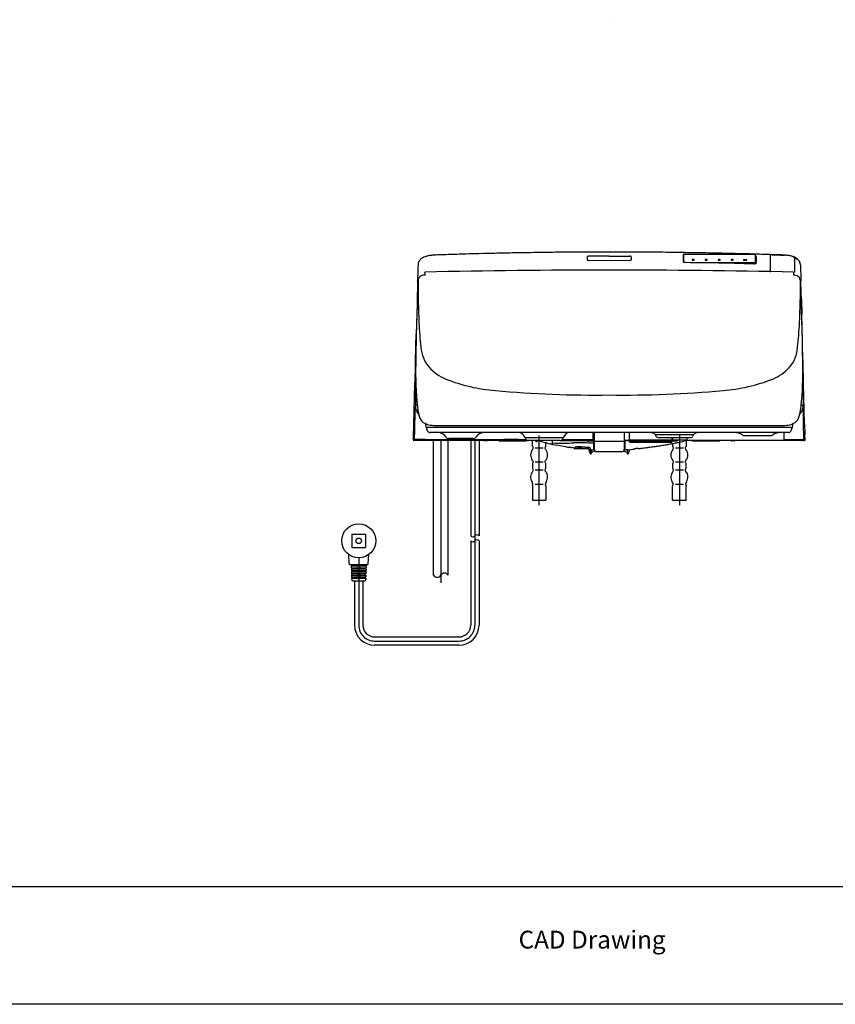
# Model space of a CAD drawing. Units: inches. Extents: x -102 to 17, y 2 to 79.
# Drawn here: x -66 to -34, y 2 to 40 of the extents above; entities that cross this region are included whole.
import ezdxf

# ---------------------------------------------------------------- set-up
doc = ezdxf.new("R2010")
doc.units = ezdxf.units.IN
doc.header["$MEASUREMENT"] = 0
doc.linetypes.add('CENTER_DASH_DASH', pattern=[14, 9, -1, 1, -1, 1, -1])
doc.linetypes.add('DASH_CENTER', pattern=[14, 11, -1, 1, -1])
doc.layers.add('Template', color=7, linetype='Continuous')
doc.styles.get("Standard").update_dxf_attribs({"font": 'arial.ttf'})

msp = doc.modelspace()

# ---------------------------------------------------------------- linework, layer by layer
at = {"color": 7, "linetype": 'CENTER_DASH_DASH'}
msp.add_line((-42.972, 40.431), (-42.973, 40.431), dxfattribs=at)
at = {"color": 7, "linetype": 'Continuous'}
for p, q in [((-43.835, 31.118), (-43.835, 30.996)), ((-42.972, 31.139), (-43.764, 31.138)), ((-43.764, 30.976), (-42.972, 30.978)), ((-42.972, 31.139), (-42.181, 31.138)), ((-42.972, 30.978), (-42.181, 30.976)), ((-42.11, 31.118), (-42.11, 30.996)), ((-40.072, 31.193), (-40.072, 30.928)), ((-40.054, 31.194), (-40.054, 30.913)), ((-39.987, 31.213), (-37.286, 31.213)), ((-39.72, 31.008), (-39.72, 30.981)), ((-39.653, 31.012), (-39.708, 31.012)), ((-39.708, 30.978), (-39.653, 30.978)), ((-39.641, 30.981), (-39.641, 31.008)), ((-39.208, 31.008), (-39.208, 30.981)), ((-39.141, 31.012), (-39.196, 31.012)), ((-39.196, 30.978), (-39.141, 30.978)), ((-39.129, 30.981), (-39.129, 31.008)), ((-38.696, 31.008), (-38.696, 30.981)), ((-38.629, 31.012), (-38.684, 31.012)), ((-38.684, 30.978), (-38.629, 30.978)), ((-38.617, 30.981), (-38.617, 31.008)), ((-38.184, 31.008), (-38.184, 30.981)), ((-38.117, 31.012), (-38.172, 31.012)), ((-38.172, 30.978), (-38.117, 30.978)), ((-38.105, 30.981), (-38.105, 31.008)), ((-37.697, 30.996), (-37.697, 30.994)), ((-37.697, 30.996), (-37.662, 30.996)), ((-37.662, 30.994), (-37.697, 30.994)), ((-37.687, 31.005), (-37.691, 31.003)), ((-37.66, 30.998), (-37.691, 31.003)), ((-37.691, 30.987), (-37.66, 30.992)), ((-37.691, 30.987), (-37.687, 30.985)), ((-37.687, 31.005), (-37.656, 31)), ((-37.656, 30.99), (-37.687, 30.985)), ((-37.668, 31.01), (-37.662, 31.011)), ((-37.651, 31.001), (-37.668, 31.01)), ((-37.668, 30.979), (-37.651, 30.988)), ((-37.662, 30.978), (-37.668, 30.979)), ((-37.662, 31.011), (-37.644, 31.003)), ((-37.644, 30.987), (-37.662, 30.978)), ((-37.637, 31.003), (-37.637, 31.013)), ((-37.637, 31.013), (-37.629, 31.013)), ((-37.637, 30.976), (-37.637, 30.986)), ((-37.637, 30.976), (-37.629, 30.976)), ((-37.629, 31.013), (-37.629, 31.003)), ((-37.629, 30.986), (-37.629, 30.976)), ((-37.604, 31.011), (-37.621, 31.003)), ((-37.604, 30.978), (-37.621, 30.987)), ((-37.615, 31.001), (-37.597, 31.01)), ((-37.615, 30.988), (-37.597, 30.979)), ((-37.609, 31), (-37.578, 31.005)), ((-37.578, 30.985), (-37.609, 30.99)), ((-37.574, 31.003), (-37.605, 30.998)), ((-37.605, 30.992), (-37.574, 30.987)), ((-37.604, 31.011), (-37.597, 31.01)), ((-37.604, 30.978), (-37.597, 30.979)), ((-37.603, 30.996), (-37.568, 30.996)), ((-37.568, 30.994), (-37.603, 30.994)), ((-37.578, 31.005), (-37.574, 31.003)), ((-37.578, 30.985), (-37.574, 30.987)), ((-37.568, 30.996), (-37.568, 30.994)), ((-37.219, 30.906), (-37.219, 31.194)), ((-37.201, 31.134), (-37.201, 30.869)), ((-36.646, 31.173), (-36.646, 30.55)), ((-36.571, 31.193), (-36.43, 31.189)), ((-36.43, 31.189), (-36.238, 31.182)), ((-36.238, 31.182), (-36.079, 31.177)), ((-35.685, 30.51), (-35.685, 31.056)), ((-50.488, 30.723), (-50.496, 30.386)), ((-50.485, 30.804), (-50.488, 30.723)), ((-39.981, 30.899), (-39.797, 30.896)), ((-39.797, 30.896), (-39.2, 30.887)), ((-39.2, 30.887), (-38.676, 30.877)), ((-39.2, 30.887), (-37.286, 30.887)), ((-38.676, 30.877), (-38.047, 30.863)), ((-38.047, 30.863), (-37.292, 30.844)), ((-35.459, 30.803), (-35.442, 30.177)), ((-50.502, 30.177), (-50.525, 29.313)), ((-35.429, 29.685), (-35.442, 30.177)), ((-35.423, 29.432), (-35.429, 29.685)), ((-35.423, 29.432), (-35.408, 28.86)), ((-50.525, 29.313), (-50.536, 28.86)), ((-50.536, 28.86), (-50.556, 28.095)), ((-35.38, 27.808), (-35.408, 28.86)), ((-50.569, 27.603), (-50.556, 28.095)), ((-50.574, 27.409), (-50.569, 27.603)), ((-35.373, 27.548), (-35.38, 27.808)), ((-35.365, 27.24), (-35.373, 27.548)), ((-50.591, 26.79), (-50.58, 27.18)), ((-50.58, 27.18), (-50.574, 27.409)), ((-35.356, 26.865), (-35.365, 27.24)), ((-50.604, 26.28), (-50.592, 26.743)), ((-50.591, 26.79), (-50.59, 26.787)), ((-35.349, 26.598), (-35.356, 26.865)), ((-35.354, 26.539), (-35.352, 26.349)), ((-35.352, 26.349), (-35.352, 26.201)), ((-35.342, 26.362), (-35.349, 26.598)), ((-35.339, 26.234), (-35.342, 26.362)), ((-50.62, 25.658), (-50.609, 26.083)), ((-50.609, 26.083), (-50.604, 26.28)), ((-50.593, 25.857), (-50.593, 26.205)), ((-35.335, 26.136), (-35.338, 26.227)), ((-35.295, 24.557), (-35.335, 26.136)), ((-50.626, 25.431), (-50.62, 25.658)), ((-50.593, 25.857), (-50.59, 25.236)), ((-35.352, 25.704), (-35.354, 25.235)), ((-50.635, 25.097), (-50.633, 25.183)), ((-50.633, 25.183), (-50.626, 25.431)), ((-50.593, 25.098), (-50.59, 25.236)), ((-35.344, 24.794), (-35.354, 25.235)), ((-50.651, 24.47), (-50.635, 25.097)), ((-50.612, 24.307), (-50.593, 25.098)), ((-35.335, 24.419), (-35.344, 24.794)), ((-50.661, 24.096), (-50.651, 24.47)), ((-42.972, 24.414), (-50.116, 24.414)), ((-49.72, 24.485), (-42.972, 24.485)), ((-42.972, 24.485), (-36.224, 24.485)), ((-35.828, 24.414), (-42.972, 24.414)), ((-35.328, 24.133), (-35.335, 24.419)), ((-35.295, 24.557), (-35.284, 24.135)), ((-50.665, 23.952), (-50.663, 24.033)), ((-50.663, 24.033), (-50.661, 24.096)), ((-50.621, 23.935), (-50.612, 24.307)), ((-42.972, 24.209), (-50.015, 24.209)), ((-46.271, 24.012), (-44.792, 24.012)), ((-46.268, 24.012), (-46.268, 23.973)), ((-44.796, 24.012), (-44.796, 23.973)), ((-43.602, 23.935), (-43.602, 24.21)), ((-43.555, 23.541), (-43.555, 24.21)), ((-35.929, 24.209), (-42.972, 24.209)), ((-42.389, 24.21), (-42.389, 23.541)), ((-42.173, 23.856), (-42.173, 24.21)), ((-41.158, 24.131), (-39.667, 24.131)), ((-41.149, 24.131), (-41.149, 24.091)), ((-41.149, 24.091), (-41.137, 24.071)), ((-41.035, 24.012), (-39.79, 24.012)), ((-40.503, 23.856), (-40.503, 24.013)), ((-40.476, 23.934), (-40.476, 24.013)), ((-39.928, 24.013), (-39.929, 23.935)), ((-39.677, 24.091), (-39.688, 24.071)), ((-39.677, 24.131), (-39.677, 24.091)), ((-37.638, 24.091), (-36.653, 24.091)), ((-36.116, 24.21), (-36.109, 23.936)), ((-35.323, 23.935), (-35.328, 24.133)), ((-35.278, 23.915), (-35.284, 24.135)), ((-50.666, 23.923), (-50.665, 23.952)), ((-50.665, 23.921), (-50.665, 23.915)), ((-45.972, 23.895), (-50.646, 23.895)), ((-50.434, 23.936), (-50.621, 23.935)), ((-50.193, 23.936), (-50.434, 23.936)), ((-50.193, 23.936), (-49.835, 23.936)), ((-49.873, 18.608), (-49.873, 23.895)), ((-49.835, 23.936), (-47.694, 23.936)), ((-49.302, 18.608), (-49.302, 23.895)), ((-48.316, 23.973), (-49.282, 23.973)), ((-48.416, 23.895), (-48.416, 20.154)), ((-48.089, 23.895), (-48.089, 20.154)), ((-47.776, 23.88), (-47.894, 23.88)), ((-47.694, 23.936), (-47.13, 23.935)), ((-47.304, 23.895), (-47.304, 23.875)), ((-46.24, 23.875), (-47.304, 23.875)), ((-46.539, 23.935), (-47.13, 23.935)), ((-46.539, 23.935), (-46.244, 23.935)), ((-46.268, 23.973), (-46.256, 23.953)), ((-46.24, 23.875), (-46.24, 23.895)), ((-44.909, 23.894), (-46.154, 23.894)), ((-45.994, 23.682), (-45.994, 23.892)), ((-45.965, 23.634), (-45.984, 23.655)), ((-44.909, 23.895), (-45.972, 23.895)), ((-45.886, 23.608), (-45.571, 23.608)), ((-45.866, 23.883), (-45.866, 23.895)), ((-45.851, 23.863), (-45.826, 23.857)), ((-45.801, 23.895), (-45.802, 23.877)), ((-45.529, 23.824), (-45.718, 23.872)), ((-45.435, 23.801), (-45.529, 23.824)), ((-45.473, 23.655), (-45.492, 23.634)), ((-45.463, 23.682), (-45.463, 23.808)), ((-45.435, 23.801), (-45.31, 23.773)), ((-45.201, 23.733), (-45.217, 23.749)), ((-45.2, 23.803), (-45.203, 23.895)), ((-44.993, 23.699), (-45.201, 23.733)), ((-44.819, 23.672), (-44.993, 23.699)), ((-44.909, 23.895), (-43.835, 23.895)), ((-43.555, 23.915), (-44.844, 23.915)), ((-44.821, 23.935), (-43.555, 23.935)), ((-44.674, 23.651), (-44.819, 23.672)), ((-44.796, 23.973), (-44.807, 23.953)), ((-44.317, 23.603), (-44.447, 23.62)), ((-44.317, 23.603), (-44.317, 23.603)), ((-44.295, 23.637), (-44.295, 23.623)), ((-44.259, 23.649), (-44.218, 23.642)), ((-44.073, 23.649), (-44.256, 23.656)), ((-44.218, 23.642), (-44.153, 23.631)), ((-44.153, 23.631), (-44.06, 23.616)), ((-43.917, 23.643), (-44.073, 23.649)), ((-44.06, 23.616), (-43.977, 23.604)), ((-43.977, 23.604), (-43.893, 23.592)), ((-43.917, 23.643), (-43.78, 23.636)), ((-43.602, 23.872), (-43.799, 23.872)), ((-43.582, 23.548), (-43.582, 23.915)), ((-43.543, 23.869), (-42.401, 23.869)), ((-42.389, 23.915), (-42.173, 23.915)), ((-42.362, 23.875), (-42.362, 23.548)), ((-42.342, 23.895), (-42.173, 23.895)), ((-42.165, 23.928), (-42.173, 23.927)), ((-40.511, 23.871), (-42.166, 23.871)), ((-42.165, 23.928), (-40.511, 23.928)), ((-40.543, 23.816), (-42.133, 23.816)), ((-40.511, 23.928), (-40.503, 23.927)), ((-40.298, 23.872), (-40.503, 23.872)), ((-40.482, 23.781), (-40.482, 23.682)), ((-40.452, 23.634), (-40.471, 23.655)), ((-39.929, 23.915), (-40.456, 23.915)), ((-40.373, 23.608), (-40.058, 23.608)), ((-40.318, 23.915), (-40.318, 23.915)), ((-40.298, 23.915), (-40.298, 23.872)), ((-39.96, 23.655), (-39.979, 23.634)), ((-39.95, 23.892), (-39.95, 23.682)), ((-39.929, 23.935), (-39.929, 23.915)), ((-35.423, 23.895), (-39.885, 23.895)), ((-39.704, 23.895), (-39.704, 23.875)), ((-38.641, 23.875), (-39.704, 23.875)), ((-38.641, 23.875), (-38.641, 23.895)), ((-38.05, 23.88), (-38.168, 23.88)), ((-36.109, 23.936), (-35.892, 23.936)), ((-35.892, 23.936), (-35.728, 23.936)), ((-35.728, 23.936), (-35.553, 23.936)), ((-35.553, 23.936), (-35.496, 23.936)), ((-35.496, 23.936), (-35.414, 23.936)), ((-35.414, 23.936), (-35.367, 23.935)), ((-35.298, 23.895), (-35.389, 23.895)), ((-35.367, 23.935), (-35.323, 23.935)), ((-44.362, 23.58), (-43.798, 23.58)), ((-44.362, 23.58), (-44.362, 23.58)), ((-43.893, 23.592), (-43.8, 23.581)), ((-43.752, 23.475), (-43.767, 23.547)), ((-43.747, 23.449), (-43.752, 23.475)), ((-43.721, 23.583), (-43.722, 23.538)), ((-43.674, 23.534), (-43.722, 23.538)), ((-43.721, 23.507), (-43.721, 23.484)), ((-43.681, 23.535), (-43.681, 23.393)), ((-43.674, 23.534), (-43.602, 23.528)), ((-43.582, 23.548), (-43.602, 23.528)), ((-43.476, 23.463), (-42.468, 23.463)), ((-42.273, 23.421), (-42.35, 23.459)), ((-42.232, 23.538), (-42.341, 23.528)), ((-42.341, 23.528), (-42.341, 23.528)), ((-42.263, 23.535), (-42.263, 23.392)), ((-42.241, 23.373), (-42.235, 23.373)), ((-42.241, 23.373), (-42.241, 23.373)), ((-42.232, 23.538), (-42.141, 23.546)), ((-42.141, 23.546), (-42.064, 23.553)), ((-42.064, 23.553), (-42.011, 23.559)), ((-45.994, 22.982), (-45.994, 22.815)), ((-45.984, 23.008), (-45.965, 23.03)), ((-45.886, 23.056), (-45.571, 23.056)), ((-45.492, 23.03), (-45.473, 23.008)), ((-45.463, 22.815), (-45.463, 22.982)), ((-40.482, 22.982), (-40.482, 22.815)), ((-40.471, 23.008), (-40.452, 23.03)), ((-40.373, 23.056), (-40.058, 23.056)), ((-39.979, 23.03), (-39.96, 23.008)), ((-39.95, 22.815), (-39.95, 22.982)), ((-45.965, 22.768), (-45.984, 22.789)), ((-45.886, 22.741), (-45.571, 22.741)), ((-45.473, 22.789), (-45.492, 22.768)), ((-40.452, 22.768), (-40.471, 22.789)), ((-40.373, 22.741), (-40.058, 22.741)), ((-39.96, 22.789), (-39.979, 22.768)), ((-45.994, 22.116), (-45.994, 21.56)), ((-45.993, 22.127), (-45.975, 22.184)), ((-45.886, 22.19), (-45.571, 22.19)), ((-45.464, 22.127), (-45.482, 22.184)), ((-45.463, 22.116), (-45.463, 21.56)), ((-40.482, 21.56), (-40.482, 22.116)), ((-40.463, 22.184), (-40.48, 22.127)), ((-40.373, 22.19), (-40.058, 22.19)), ((-39.969, 22.184), (-39.952, 22.127)), ((-39.95, 21.56), (-39.95, 22.116)), ((-45.994, 21.56), (-45.463, 21.56)), ((-40.482, 21.56), (-39.95, 21.56)), ((-53.082, 20.223), (-52.551, 20.223)), ((-53.082, 20.223), (-53.082, 19.692)), ((-52.551, 20.223), (-52.551, 19.692)), ((-48.416, 19.957), (-48.416, 16.644)), ((-48.089, 19.957), (-48.089, 16.644)), ((-53.192, 19.05), (-53.21, 19.416)), ((-53.082, 19.692), (-52.551, 19.692)), ((-52.44, 19.05), (-52.423, 19.416)), ((-52.48, 19.012), (-53.153, 19.012)), ((-53.11, 18.969), (-52.522, 18.969)), ((-53.11, 18.969), (-53.108, 18.902)), ((-52.522, 18.969), (-52.525, 18.902)), ((-53.108, 18.902), (-52.525, 18.902)), ((-53.107, 18.855), (-53.105, 18.788)), ((-53.107, 18.855), (-52.526, 18.855)), ((-53.105, 18.788), (-52.528, 18.788)), ((-53.103, 18.737), (-53.101, 18.67)), ((-53.103, 18.737), (-52.53, 18.737)), ((-53.101, 18.67), (-52.532, 18.67)), ((-53.099, 18.615), (-53.097, 18.548)), ((-53.099, 18.615), (-52.533, 18.615)), ((-52.533, 18.615), (-52.536, 18.548)), ((-52.53, 18.737), (-52.532, 18.67)), ((-52.526, 18.855), (-52.528, 18.788)), ((-53.097, 18.548), (-52.536, 18.548)), ((-53.095, 18.489), (-53.093, 18.42)), ((-53.095, 18.489), (-52.537, 18.489)), ((-53.054, 18.382), (-52.579, 18.382)), ((-52.98, 18.382), (-52.98, 16.644)), ((-52.653, 18.382), (-52.653, 16.644)), ((-52.537, 18.489), (-52.54, 18.42)), ((-52.192, 16.183), (-48.877, 16.183)), ((-48.877, 15.856), (-52.192, 15.856))]:
    msp.add_line(p, q, dxfattribs=at)
at = {"color": 7, "linetype": 'DASH_CENTER'}
for p, q in [((-45.729, 21.363), (-45.729, 24.092)), ((-40.216, 24.092), (-40.216, 21.363)), ((-49.587, 23.895), (-49.587, 18.308)), ((-48.253, 23.895), (-48.253, 16.644)), ((-52.816, 19.288), (-52.816, 16.644)), ((-52.192, 16.02), (-48.877, 16.02))]:
    msp.add_line(p, q, dxfattribs=at)
msp.add_line((-35.389, 23.895), (-36.05, 23.895))
at = {"color": 7, "linetype": 'Continuous'}
for radius in [0.669, 0.108]:
    msp.add_circle((-52.816, 19.957), radius, dxfattribs=at)
for centre, radius, start, end in [((-50.155, 30.776), 0.335, 134.032, 153.1958), ((-50.104, 30.717), 0.412, 118.2333, 133.42), ((-50.004, 30.519), 0.634, 108.7554, 117.7028), ((-49.87, 30.089), 1.084, 100.2689, 108.145), ((-49.749, 29.418), 1.767, 95.7385, 100.2776), ((-49.71, 29.034), 2.152, 91.9515, 95.7352), ((-44.395, -124.349), 155.627, 91.94185, 91.98406), ((-42.801, -171.461), 202.766, 91.88757, 91.94094), ((-42.97, -166.374), 197.677, 91.6865, 91.88732), ((-42.971, -166.318), 197.621, 91.45895, 91.6865), ((-42.972, -166.301), 197.603, 91.25739, 91.45896), ((-42.972, -166.289), 197.592, 91.05434, 91.2574), ((-42.972, -166.282), 197.584, 90.79626, 91.05434), ((-42.972, -166.281), 197.584, 90.50073, 90.79626), ((-42.972, -166.297), 197.6, 90, 90.50072), ((-43.827, 31.118), 0.00766, 123.2824, 176.3758), ((-43.826, 30.997), 0.00806, 183.5933, 219.8107), ((-43.818, 31.005), 0.0195, 220.5948, 242.4258), ((-43.808, 31.094), 0.0381, 111.1818, 126.6128), ((-43.798, 31.042), 0.0622, 241.867, 252.4524), ((-43.791, 31.048), 0.0872, 101.6013, 111.1981), ((-43.776, 31.118), 0.141, 253.311, 261.7203), ((-43.77, 30.956), 0.181, 96.5016, 102.0258), ((-43.765, 31.203), 0.227, 262.0389, 270.2622), ((-43.763, 30.885), 0.253, 90.1764, 96.3773), ((-42.972, -166.297), 197.6, 89.49928, 90), ((-42.181, 30.882), 0.255, 85.7579, 89.8284), ((-42.18, 31.21), 0.234, 269.7397, 273.5903), ((-42.175, 31.155), 0.178, 273.1259, 280.903), ((-42.177, 30.93), 0.208, 81.7063, 85.9155), ((-42.169, 30.982), 0.155, 76.2093, 81.842), ((-42.156, 31.068), 0.0894, 279.6974, 291.5612), ((-42.149, 31.062), 0.0719, 66.6587, 76.8479), ((-42.136, 31.018), 0.0357, 290.4846, 308.9887), ((-42.13, 31.103), 0.0272, 51.1089, 68.44), ((-42.12, 31.115), 0.0115, 28.0732, 51.4123), ((-42.118, 30.997), 0.00832, 305.9907, 356.9286), ((-42.115, 31.118), 0.00563, 0.3281, 25.8778), ((-42.972, -166.281), 197.584, 89.20374, 89.49927), ((-42.972, -166.282), 197.584, 88.94566, 89.20374), ((-40.064, 31.193), 0.00786, 138.7251, 175.2261), ((-40.05, 31.177), 0.0292, 114.2048, 133.5609), ((-40.026, 31.118), 0.0924, 103.6422, 112.9086), ((-40.045, 31.192), 0.00958, 131.1456, 171.3939), ((-40.03, 31.173), 0.034, 113.9641, 128.4413), ((-40.004, 31.021), 0.193, 97.8429, 103.2085), ((-40.012, 31.129), 0.0819, 104.3913, 112.8531), ((-39.994, 31.052), 0.161, 96.5586, 103.7161), ((-39.993, 30.939), 0.275, 93.1012, 97.7816), ((-39.988, 30.988), 0.225, 89.9565, 96.4074), ((-39.987, 30.849), 0.366, 89.1689, 93.227), ((-42.973, -178.86), 210.095, 89.16172, 89.1843), ((-39.718, 31.008), 0.00158, 122.8589, 173.4745), ((-39.717, 30.982), 0.00218, 193.8998, 237.3099), ((-39.714, 31.003), 0.0077, 110.6395, 124.6162), ((-39.713, 30.989), 0.011, 239.1049, 262.9706), ((-39.711, 30.992), 0.0198, 96.9957, 109.5143), ((-39.708, 31.015), 0.0375, 260.0067, 270.1152), ((-39.708, 30.972), 0.0392, 89.9544, 97.6321), ((-39.653, 30.973), 0.0382, 81.6776, 90.114), ((-39.653, 31.018), 0.0397, 270.0851, 274.4893), ((-39.651, 31.003), 0.0253, 273.4136, 285.1783), ((-39.649, 30.993), 0.0178, 69.1413, 82.5581), ((-39.646, 30.987), 0.00845, 283.088, 302.9683), ((-39.645, 31.004), 0.00636, 51.3311, 68.4888), ((-39.643, 30.982), 0.0022, 302.2037, 325.372), ((-39.642, 31.008), 0.00129, 2.3972, 53.122), ((-39.642, 30.981), 0.00112, 323.5173, 358.8902), ((-42.972, -166.289), 197.592, 88.7426, 88.94566), ((-39.206, 31.008), 0.00158, 122.8589, 173.4745), ((-39.206, 30.982), 0.00218, 193.8998, 237.3099), ((-39.203, 31.003), 0.0077, 110.6395, 124.6162), ((-39.201, 30.989), 0.011, 239.1049, 262.9706), ((-39.199, 30.992), 0.0198, 96.9957, 109.5143), ((-39.196, 31.015), 0.0375, 260.0067, 270.1152), ((-39.196, 30.972), 0.0392, 89.9544, 97.6321), ((-39.141, 30.973), 0.0382, 81.6776, 90.114), ((-39.141, 31.018), 0.0397, 270.0851, 274.4893), ((-39.139, 31.003), 0.0253, 273.4136, 285.1783), ((-39.137, 30.993), 0.0178, 69.1413, 82.5581), ((-39.134, 30.987), 0.00845, 283.088, 302.9683), ((-39.133, 31.004), 0.00636, 51.3311, 68.4888), ((-39.131, 30.982), 0.0022, 302.2037, 325.372), ((-39.13, 31.008), 0.00129, 2.3972, 53.122), ((-39.13, 30.981), 0.00112, 323.5173, 358.8902), ((-38.694, 31.008), 0.00158, 122.8589, 173.4745), ((-38.694, 30.982), 0.00218, 193.8998, 237.3099), ((-38.691, 31.003), 0.0077, 110.6395, 124.6162), ((-38.689, 30.989), 0.011, 239.1049, 262.9706), ((-38.687, 30.992), 0.0198, 96.9957, 109.5143), ((-38.684, 31.015), 0.0375, 260.0067, 270.1152), ((-38.684, 30.972), 0.0392, 89.9544, 97.6321), ((-42.972, -166.301), 197.603, 88.54104, 88.74261), ((-38.629, 30.973), 0.0382, 81.6776, 90.114), ((-38.629, 31.018), 0.0397, 270.0851, 274.4893), ((-38.627, 31.003), 0.0253, 273.4136, 285.1783), ((-38.626, 30.993), 0.0178, 69.1413, 82.5581), ((-38.622, 30.987), 0.00845, 283.088, 302.9683), ((-38.622, 31.004), 0.00636, 51.3311, 68.4888), ((-38.618, 31.008), 0.00129, 2.3972, 53.122), ((-38.619, 30.982), 0.0022, 302.2037, 325.372), ((-38.618, 30.981), 0.00112, 323.5173, 358.8902), ((-38.182, 31.008), 0.00158, 122.8589, 173.4745), ((-38.182, 30.982), 0.00218, 193.8998, 237.3099), ((-38.179, 31.003), 0.0077, 110.6395, 124.6162), ((-38.177, 30.989), 0.011, 239.1049, 262.9706), ((-38.175, 30.992), 0.0198, 96.9957, 109.5143), ((-38.172, 31.015), 0.0375, 260.0067, 270.1152), ((-38.172, 30.972), 0.0392, 89.9544, 97.6321), ((-38.117, 30.973), 0.0382, 81.6776, 90.114), ((-38.117, 31.018), 0.0397, 270.0851, 274.4893), ((-38.115, 31.003), 0.0253, 273.4136, 285.1783), ((-38.114, 30.993), 0.0178, 69.1413, 82.5581), ((-38.111, 30.987), 0.00845, 283.088, 302.9683), ((-38.11, 31.004), 0.00636, 51.3311, 68.4888), ((-38.106, 31.008), 0.00129, 2.3972, 53.122), ((-38.107, 30.982), 0.0022, 302.2037, 325.372), ((-38.106, 30.981), 0.00112, 323.5173, 358.8902), ((-42.973, -166.318), 197.621, 88.3135, 88.54105), ((-37.66, 30.995), 0.00258, 154.3066, 205.6934), ((-37.651, 30.984), 0.0169, 108.745, 123.6429), ((-37.65, 31.007), 0.0188, 237.1024, 250.5109), ((-37.636, 30.934), 0.0685, 96.42, 102.2047), ((-37.636, 31.058), 0.0714, 257.9134, 263.4619), ((-37.633, 30.9), 0.104, 87.82, 92.18), ((-37.633, 31.09), 0.104, 267.82, 272.18), ((-37.629, 30.932), 0.0714, 77.9134, 83.4619), ((-37.629, 31.055), 0.0684, 276.418, 282.2067), ((-37.615, 30.982), 0.0188, 57.1008, 70.5113), ((-37.615, 31.006), 0.0169, 288.7473, 303.6414), ((-37.606, 30.995), 0.00252, 333.6938, 26.3049), ((-37.286, 30.992), 0.221, 84.4519, 90.1102), ((-37.276, 31.07), 0.143, 75.8936, 85.2004), ((-37.254, 31.15), 0.0594, 61.7254, 77.4877), ((-37.234, 31.187), 0.0171, 41.6348, 63.2061), ((-37.226, 31.194), 0.00685, 1.9203, 44.7241), ((-37.243, 31.08), 0.0716, 65.72, 70.8674), ((-37.229, 31.109), 0.0391, 56.5298, 66.6072), ((-37.215, 31.128), 0.016, 38.8044, 58.9405), ((-37.208, 31.134), 0.00667, 0.9021, 42.6465), ((-42.974, -166.374), 197.677, 88.11268, 88.3135), ((-36.634, 31.172), 0.0126, 131.1232, 178.5159), ((-36.624, 31.161), 0.0278, 109.6974, 130.8958), ((-36.603, 31.104), 0.0884, 99.5255, 109.7083), ((-36.583, 30.973), 0.221, 86.88, 99.0562), ((-43.143, -171.461), 202.766, 88.05906, 88.11243), ((-41.549, -124.349), 155.627, 88.01594, 88.05815), ((-36.234, 29.034), 2.152, 84.2648, 88.0485), ((-36.091, 30.465), 0.712, 87.1642, 89.0105), ((-36.109, 29.877), 1.3, 78.6311, 87.6572), ((-36.203, 29.349), 1.836, 82.2232, 84.2592), ((-36.042, 30.293), 0.879, 74.3709, 84.2619), ((-35.986, 30.522), 0.644, 70.1165, 78.037), ((-35.999, 30.352), 0.811, 68.0592, 76.1657), ((-35.842, 30.915), 0.225, 58.3324, 70.6142), ((-35.78, 31.014), 0.108, 43.8072, 58.986), ((-35.733, 31.058), 0.0442, 24.0526, 43.9291), ((-35.878, 30.661), 0.479, 47.5529, 67.6295), ((-35.725, 31.051), 0.0404, 23.9053, 38.5926), ((-35.714, 31.056), 0.0283, 0.9086, 23.3343), ((-35.732, 30.781), 0.277, 49.6523, 80.3916), ((-35.786, 30.78), 0.33, 19.6456, 45.594), ((-35.723, 30.79), 0.264, 2.7392, 49.8334), ((-50.177, 30.79), 0.308, 153.5504, 177.2652), ((-43.075, -288.373), 318.966, 89.98148, 91.2825), ((-42.869, -288.373), 318.966, 88.7175, 90.01852), ((-40.062, 30.928), 0.00947, 180.6452, 218.5115), ((-40.052, 30.935), 0.0224, 216.4467, 240.0146), ((-40.032, 30.965), 0.0581, 237.508, 250.5321), ((-39.994, 31.073), 0.173, 250.6226, 261.3327), ((-39.977, 31.182), 0.283, 261.3872, 269.2182), ((-37.284, 31.134), 0.29, 268.4343, 272.7781), ((-37.286, 31.102), 0.215, 269.9019, 279.4149), ((-37.28, 31.077), 0.234, 272.6103, 277.8254), ((-37.261, 30.966), 0.0762, 277.5104, 294.1899), ((-37.266, 30.987), 0.142, 276.9903, 286.6097), ((-37.238, 30.918), 0.0233, 291.3301, 313.5632), ((-37.239, 30.905), 0.0557, 284.2164, 301.5773), ((-37.226, 30.906), 0.00714, 309.2471, 357.8858), ((-37.219, 30.875), 0.0204, 298.6649, 322.7623), ((-37.211, 30.869), 0.00952, 321.0451, 358.8826), ((-35.764, 30.79), 0.306, 2.4002, 19.1231), ((-680.537, 46.761), 630.254, 358.492212, 358.511238), ((-50.238, 30.163), 0.244, 135.7875, 180.2572), ((-50.225, 30.088), 0.309, 87.505, 127.4234), ((-52.015, 30.419), 1.803, 359.3013, 2.9738), ((-36.636, 30.55), 0.00993, 180.309, 216.8877), ((-36.626, 30.557), 0.0221, 215.0002, 236.5384), ((-36.604, 30.588), 0.0602, 235.8487, 247.0574), ((-33.929, 30.419), 1.803, 177.0262, 180.6987), ((-35.719, 30.088), 0.309, 52.5766, 92.495), ((-35.706, 30.163), 0.244, 359.7428, 44.2125), ((38.29, 25.95), 88.872, 177.28326, 179.3867), ((-21.439, 29.911), 29.045, 179.5044, 182.7411), ((-64.505, 29.911), 29.045, 357.2589, 0.4956), ((-124.234, 25.95), 88.872, 0.6133, 2.71674), ((-34.795, 29.303), 15.675, 182.854, 186.3743), ((-51.15, 29.303), 15.675, 353.6257, 357.146), ((-49.047, 27.644), 1.328, 183.5499, 220.7358), ((-36.897, 27.644), 1.328, 319.2642, 356.4501), ((46.018, 24.977), 96.622, 178.72571, 178.77932), ((-50.574, 26.742), 0.0177, 165.3305, 179.2335), ((-53.005, 26.817), 2.415, 358.3285, 359.2729), ((-12.252, 26.136), 38.341, 178.9956, 179.2754), ((6.135, 25.807), 56.731, 178.863, 178.989), ((23.013, 25.469), 73.612, 178.78022, 178.86067), ((-37.326, 26.585), 13.255, 178.6335, 185.8138), ((-48.645, 28.066), 1.908, 222.4416, 246.7812), ((-37.299, 28.066), 1.908, 293.2188, 317.5584), ((-48.618, 26.585), 13.255, 354.1862, 1.3665), ((-14.814, 26.174), 35.778, 179.2848, 179.9509), ((-46.926, 32.575), 6.733, 248.4608, 265.5947), ((-39.019, 32.575), 6.733, 274.4053, 291.5392), ((-35.416, 26.537), 0.0626, 2.0115, 32.4247), ((-108.75, 25.969), 73.399, 359.96089, 0.18143), ((-103.483, 25.96), 68.132, 359.78417, 359.96506), ((-35.357, 26.226), 0.0192, 1.454, 22.9274), ((-43.569, 68.371), 42.686, 264.793, 270.801), ((-42.375, 68.371), 42.686, 269.199, 275.207), ((-35.423, 25.691), 0.0745, 36.346, 60.7166), ((-35.411, 25.7), 0.0595, 3.1407, 35.5679), ((-50.529, 25.232), 0.0606, 137.5155, 175.8268), ((-50.19, 25.243), 0.4, 181.0264, 185.7389), ((-50.196, 25.246), 0.394, 186.12, 198.9225), ((-50.512, 25.212), 0.0872, 95.2814, 135.3235), ((-47.084, 25.673), 3.455, 187.1628, 192.4014), ((-38.86, 25.673), 3.455, 347.5986, 352.8372), ((-35.433, 25.205), 0.0917, 60.3793, 84.793), ((-35.425, 25.22), 0.0747, 37.6447, 59.8192), ((-35.767, 25.243), 0.412, 342.9856, 353.3232), ((-35.413, 25.231), 0.0593, 15.6075, 36.7409), ((-35.744, 25.241), 0.39, 353.3229, 357.4098), ((-35.407, 25.233), 0.0531, 2.6249, 15.0644), ((-35.954, 25.246), 0.6, 357.7979, 358.9588), ((-50.154, 25.259), 0.438, 198.7592, 211.2168), ((-50.101, 25.288), 0.499, 210.972, 222.5124), ((-49.547, 25.125), 0.933, 191.9731, 201.5241), ((-50.071, 24.914), 0.368, 200.9803, 246.5264), ((-35.874, 24.914), 0.368, 293.4736, 339.0197), ((-36.398, 25.125), 0.933, 338.4759, 348.0269), ((-35.85, 25.276), 0.502, 317.664, 326.4315), ((-35.834, 25.266), 0.484, 326.385, 333.7578), ((-35.811, 25.256), 0.458, 333.6818, 343.1138), ((-49.908, 25.158), 0.659, 241.9757, 261.4018), ((-49.736, 26.163), 1.678, 260.7317, 270.5372), ((-36.208, 26.163), 1.678, 269.4628, 279.2683), ((-36.036, 25.158), 0.659, 278.5982, 298.0243), ((-50.646, 23.923), 0.0197, 178.4997, 192.5208), ((-50.646, 23.915), 0.0197, 178.4957, 201.3257), ((-50.646, 23.915), 0.0197, 201.3257, 238.0235), ((-50.646, 23.915), 0.0197, 238.0245, 269.9991), ((-47.894, 23.9), 0.0197, 194.4991, 270), ((-47.776, 23.9), 0.0197, 270, 345.5013), ((-46.06, 23.262), 0.633, 86.7561, 89.9554), ((-46.055, 23.314), 0.581, 83.2879, 86.9487), ((-45.955, 23.682), 0.0394, 180, 221.8103), ((-45.984, 23.91), 0.0197, 263.441, 308.6381), ((-45.994, 23.608), 0.0394, 336.8124, 41.8103), ((-45.919, 23.212), 0.683, 87.2897, 90.0252), ((-45.896, 23.679), 0.215, 82.1067, 87.6203), ((-45.847, 23.882), 0.0197, 179.0027, 222.2597), ((-45.847, 23.882), 0.0197, 222.3039, 256.7186), ((-45.822, 23.876), 0.0197, 256.9126, 297.6103), ((-45.822, 23.876), 0.0197, 297.6103, 336.9261), ((-45.822, 23.877), 0.0201, 337.0632, 359.9566), ((-45.814, 23.677), 0.211, 77.5068, 86.6801), ((-45.894, 23.2), 0.695, 75.3456, 79.567), ((-45.463, 23.608), 0.0394, 138.1897, 203.1876), ((-45.502, 23.682), 0.0394, 318.1897, 0), ((-42.511, 36.123), 12.664, 257.2277, 257.5436), ((-45.274, 23.612), 0.148, 67.4597, 77.6374), ((-45.311, 23.748), 0.111, 353.1266, 357.3771), ((-45.203, 23.735), 0.00228, 318.9168, 357.5963), ((-46.636, 23.778), 1.437, 358.5931, 0.9862), ((-44.875, 32.887), 9.09, 267.9554, 270.9416), ((-45.293, 73.395), 49.6, 270.6554, 271.0807), ((-44.039, 28.15), 4.543, 261.9654, 263.7194), ((-44.558, 23.274), 0.361, 77.5718, 86.401), ((-44.225, 24.96), 1.358, 259.1388, 260.5811), ((-44.125, 8.89), 14.916, 89.8461, 90.8945), ((-44.389, 23.615), 0.0459, 324.1486, 337.4779), ((-44.518, 23.672), 0.186, 336.662, 339.4892), ((-44.434, 23.619), 0.118, 352.1002, 0.7893), ((-44.315, 23.623), 0.0197, 262.8209, 302.9026), ((-44.3, 23.62), 0.0164, 141.9608, 177.168), ((-44.281, 23.609), 0.0386, 133.9519, 146.1554), ((-44.265, 23.593), 0.0605, 125.8318, 134.5152), ((-44.315, 23.623), 0.0197, 302.9027, 330.6256), ((-44.257, 23.583), 0.0731, 106.2734, 126.0613), ((-44.315, 23.623), 0.0197, 330.6253, 0.0023), ((-44.288, 23.631), 0.00946, 133.8524, 148.6186), ((-44.275, 23.62), 0.0259, 128.5393, 136.4115), ((-44.267, 23.61), 0.0392, 124.0347, 129.112), ((-44.259, 23.599), 0.0523, 106.9471, 124.2636), ((-44.259, 23.588), 0.0684, 88.0949, 106.3339), ((-44.259, 23.598), 0.0539, 87.9583, 107.3564), ((-44.292, 23.463), 0.189, 79.9787, 83.2416), ((-44.117, 14.885), 8.921, 87.8703, 89.7936), ((-43.799, 23.915), 0.0394, 181.0001, 210.4063), ((-43.835, 23.899), 0.00393, 268.8737, 297.5664), ((-43.799, 23.911), 0.0394, 204.4045, 270), ((-44.03, 17.709), 6.096, 85.9795, 87.7063), ((-43.785, 23.573), 0.0632, 55.9875, 85.7801), ((-43.791, 23.564), 0.074, 33.567, 56.0592), ((-43.762, 23.582), 0.0402, 2.2372, 35.911), ((-43.601, 23.957), 0.0851, 269.3789, 278.4246), ((-43.601, 23.869), 0.0797, 269.0717, 278.8233), ((-43.59, 23.885), 0.0121, 275.4294, 307.9462), ((-43.588, 23.798), 0.0079, 267.0001, 316.8616), ((-43.553, 23.872), 0.00208, 206.7313, 262.1136), ((-43.547, 23.892), 0.0227, 253.643, 264.1575), ((-43.543, 23.92), 0.051, 263.4579, 270.3942), ((-42.401, 23.92), 0.051, 269.6058, 276.5421), ((-42.397, 23.892), 0.0227, 275.8425, 286.357), ((-42.391, 23.872), 0.00208, 277.8864, 333.2687), ((-42.342, 23.875), 0.0197, 90, 180), ((-42.168, 23.877), 0.0047, 183.2284, 236.8995), ((-42.133, 23.856), 0.0394, 180, 270), ((-42.165, 23.881), 0.00937, 234.852, 267.8191), ((-44.178, 43.907), 20.463, 276.911, 277.2185), ((-44.332, 45.12), 21.686, 277.2202, 277.4686), ((-44.355, 45.293), 21.86, 277.4688, 277.8126), ((-44.379, 45.463), 22.032, 277.813, 278.1464), ((-44.236, 44.478), 21.037, 278.1421, 278.4964), ((-44.051, 43.244), 19.789, 278.4939, 278.8084), ((-43.9, 42.277), 18.81, 278.8066, 279.0822), ((-43.512, 39.881), 16.383, 279.0652, 279.7107), ((-43.113, 37.569), 14.037, 279.6948, 280.3821), ((-42.663, 35.142), 11.568, 280.356, 281.2451), ((-40.543, 23.856), 0.0394, 270, 0), ((-40.511, 23.881), 0.00945, 267.9888, 305.5594), ((-40.508, 23.877), 0.00449, 302.8813, 357.982), ((-40.442, 23.682), 0.0394, 180, 221.8103), ((-40.456, 23.934), 0.0197, 180, 270), ((-40.482, 23.608), 0.0394, 336.8124, 41.8103), ((-42.301, 33.345), 9.736, 281.2195, 282.1279), ((-41.918, 31.588), 7.938, 282.0855, 283.6638), ((-39.885, 23.257), 0.638, 89.9896, 104.3126), ((-39.95, 23.608), 0.0394, 138.1897, 203.1876), ((-39.989, 23.682), 0.0394, 318.1897, 0), ((-39.989, 23.682), 0.0394, 318.1897, 0), ((-38.168, 23.9), 0.0197, 194.4991, 270), ((-38.05, 23.9), 0.0197, 270, 345.5013), ((-35.423, 23.915), 0.0197, 270, 329.8939), ((-35.389, 23.915), 0.0197, 203.579, 270), ((-35.298, 23.915), 0.0197, 270.1052, 1.3948), ((-45.729, 23.332), 0.335, 140.5664, 219.4336), ((-46.139, 23.67), 0.197, 320.5664, 336.8124), ((-45.318, 23.67), 0.197, 203.1876, 219.4336), ((-45.729, 23.332), 0.335, 320.5664, 39.4336), ((-44.373, 23.604), 0.0265, 295.2467, 323.869), ((-43.804, 23.545), 0.036, 39.1464, 83.5518), ((-43.812, 23.538), 0.0467, 11.1024, 39.4799), ((-43.267, 23.569), 0.495, 194.052, 196.0173), ((-43.737, 23.45), 0.00962, 198.5266, 238.6719), ((-43.734, 23.455), 0.0156, 236.7256, 261.2807), ((-42.872, 23.674), 0.903, 195.5051, 197.0321), ((-43.731, 23.464), 0.0242, 259.3738, 276.2636), ((-43.441, 23.501), 0.308, 197.2741, 200.1506), ((-43.656, 23.422), 0.0791, 200.2293, 205.7612), ((-43.791, 23.468), 0.0687, 335.2907, 350.4251), ((-43.693, 23.404), 0.0379, 205.9984, 217.197), ((-43.705, 23.396), 0.0234, 218.6063, 233.8373), ((-43.907, 23.485), 0.186, 351.1633, 359.5191), ((-21.771, 24.25), 21.963, 181.8574, 181.9394), ((-43.707, 23.394), 0.0208, 234.2142, 263.4887), ((-43.702, 23.405), 0.032, 256.5743, 280.2679), ((-43.701, 23.392), 0.0197, 282.8729, 317.6428), ((-43.701, 23.392), 0.0197, 317.6451, 1.0925), ((-43.651, 23.383), 0.0429, 117.6359, 133.7504), ((-28.13, -7.766), 34.845, 116.4382, 116.4877), ((29.003, -122.546), 163.058, 116.43499, 116.45746), ((-43.518, 23.327), 0.152, 105.1022, 116.9465), ((-43.466, 23.13), 0.356, 99.7893, 104.9729), ((-43.478, 23.541), 0.0765, 180.0053, 209.1115), ((-43.477, 23.541), 0.0779, 209.0734, 245.0164), ((-43.476, 23.543), 0.0798, 244.882, 270.012), ((-42.468, 23.543), 0.0798, 269.988, 295.118), ((-42.467, 23.541), 0.0779, 294.9836, 330.9266), ((-42.478, 23.132), 0.354, 76.0043, 80.2139), ((-42.466, 23.541), 0.0765, 330.8885, 359.9947), ((-42.427, 23.325), 0.155, 68.0958, 77.0363), ((-42.447, 23.278), 0.205, 61.7052, 67.8796), ((-42.342, 23.548), 0.0197, 179.9944, 274.4843), ((-42.236, 23.482), 0.0712, 238.5029, 240.8421), ((-42.291, 23.383), 0.0418, 54.8157, 60.4979), ((-42.28, 23.399), 0.0225, 48.1261, 54.8877), ((-42.272, 23.407), 0.0112, 37.9306, 49.2414), ((-42.244, 23.392), 0.0197, 180.014, 276.2855), ((-42.237, 23.394), 0.0206, 276.3855, 303.247), ((-42.239, 23.396), 0.0235, 303.7733, 322.2418), ((-42.246, 23.401), 0.0317, 322.5773, 332.9784), ((-42.284, 23.42), 0.0748, 333.1347, 337.8626), ((-42.382, 23.459), 0.18, 338.3028, 341.0903), ((-42.795, 23.593), 0.615, 341.7115, 344.045), ((-43.582, 23.816), 1.432, 344.1388, 345.0661), ((-45.011, 24.189), 2.909, 345.2172, 346.5281), ((-41.284, 23.298), 0.923, 165.2155, 166.6215), ((-42.142, 23.524), 0.0358, 148.3025, 165.2735), ((-42.014, 23.595), 0.0364, 274.5541, 276.9596), ((-42.019, 23.634), 0.0758, 277.3549, 282.0443), ((-42.041, 23.73), 0.174, 282.5931, 285.4327), ((-42.906, 26.756), 3.321, 285.9279, 286.1755), ((-41.806, 22.966), 0.625, 105.126, 106.2675), ((-41.865, 23.186), 0.397, 102.5223, 105.2413), ((-41.879, 23.251), 0.33, 98.8496, 102.5897), ((-41.881, 23.266), 0.316, 95.9906, 98.8608), ((-41.879, 23.247), 0.335, 92.2414, 95.9647), ((-41.876, 23.163), 0.419, 89.6225, 92.1576), ((-41.901, 22.114), 1.468, 87.6616, 88.9087), ((-41.822, 23.997), 0.416, 267.2789, 269.5381), ((-41.822, 23.708), 0.127, 268.5951, 276.874), ((-43.964, 42.143), 18.687, 276.63, 276.7521), ((-44.045, 42.818), 19.367, 276.7542, 276.9077), ((-40.216, 23.332), 0.335, 140.5664, 219.4336), ((-40.626, 23.67), 0.197, 320.5664, 336.8124), ((-39.805, 23.67), 0.197, 203.1876, 219.4336), ((-40.216, 23.332), 0.335, 320.5664, 39.4336), ((-45.955, 22.982), 0.0394, 138.1897, 180), ((-46.139, 22.994), 0.197, 23.1876, 39.4336), ((-45.994, 23.056), 0.0394, 318.1897, 23.1876), ((-45.463, 23.056), 0.0394, 156.8124, 221.8103), ((-45.318, 22.994), 0.197, 140.5664, 156.8124), ((-45.502, 22.982), 0.0394, 0, 41.8103), ((-40.442, 22.982), 0.0394, 138.1897, 180), ((-40.626, 22.994), 0.197, 23.1876, 39.4336), ((-40.482, 23.056), 0.0394, 318.1897, 23.1876), ((-39.95, 23.056), 0.0394, 156.8124, 221.8103), ((-39.805, 22.994), 0.197, 140.5664, 156.8124), ((-39.989, 22.982), 0.0394, 0, 41.8103), ((-45.729, 22.466), 0.335, 140.5664, 213.775), ((-45.955, 22.815), 0.0394, 180, 221.8103), ((-46.139, 22.803), 0.197, 320.5664, 336.8124), ((-45.994, 22.741), 0.0394, 336.8124, 41.8103), ((-45.463, 22.741), 0.0394, 138.1897, 203.1876), ((-45.318, 22.803), 0.197, 203.1876, 219.4336), ((-45.502, 22.815), 0.0394, 318.1897, 0), ((-45.729, 22.466), 0.335, 326.225, 39.4336), ((-40.216, 22.466), 0.335, 140.5664, 213.775), ((-40.442, 22.815), 0.0394, 180, 221.8103), ((-40.626, 22.803), 0.197, 320.5664, 336.8124), ((-40.482, 22.741), 0.0394, 336.8124, 41.8103), ((-39.95, 22.741), 0.0394, 138.1897, 203.1876), ((-39.805, 22.803), 0.197, 203.1876, 219.4336), ((-39.989, 22.815), 0.0394, 318.1897, 0), ((-40.216, 22.466), 0.335, 326.225, 39.4336), ((-46.17, 22.17), 0.197, 6.4447, 33.775), ((-45.955, 22.116), 0.0394, 163.248, 180), ((-45.994, 22.19), 0.0197, 343.248, 6.4447), ((-45.287, 22.17), 0.197, 146.225, 173.5553), ((-45.463, 22.19), 0.0197, 173.5553, 196.752), ((-45.502, 22.116), 0.0394, 360, 16.752), ((-40.658, 22.17), 0.197, 6.4447, 33.775), ((-40.442, 22.116), 0.0394, 163.248, 180), ((-40.482, 22.19), 0.0197, 343.248, 6.4447), ((-39.774, 22.17), 0.197, 146.225, 173.5553), ((-39.95, 22.19), 0.0197, 173.5553, 196.752), ((-39.989, 22.116), 0.0394, 0, 16.752), ((-48.334, 20.223), 0.107, 219.9194, 320.0806), ((-48.171, 20.086), 0.107, 39.9194, 140.0806), ((-48.334, 20.026), 0.107, 219.9194, 320.0806), ((-48.171, 19.889), 0.107, 39.9194, 140.0806), ((-53.153, 19.052), 0.0394, 182.7921, 270), ((-53.091, 18.991), 0.0217, 270, 90), ((-52.881, 18.991), 0.0217, 270, 90), ((-52.751, 18.991), 0.0217, 90, 270), ((-52.542, 18.991), 0.0217, 90, 270), ((-52.48, 19.052), 0.0394, 270, 357.2079), ((-53.107, 18.878), 0.0236, 270, 90), ((-53.103, 18.762), 0.0256, 270, 90), ((-53.099, 18.642), 0.0276, 270, 90), ((-52.887, 18.642), 0.0276, 270, 90), ((-52.885, 18.762), 0.0256, 270, 90), ((-52.883, 18.878), 0.0236, 270, 90), ((-52.749, 18.878), 0.0236, 90, 270), ((-52.747, 18.762), 0.0256, 90, 270), ((-52.746, 18.642), 0.0276, 90, 270), ((-52.533, 18.642), 0.0276, 90, 270), ((-52.53, 18.762), 0.0256, 90, 270), ((-52.526, 18.878), 0.0236, 90, 270), ((-49.73, 18.695), 0.167, 211.3236, 328.6764), ((-49.445, 18.521), 0.167, 31.3236, 148.6764), ((-53.095, 18.518), 0.0295, 270, 90), ((-53.054, 18.422), 0.0394, 181.7899, 270), ((-52.889, 18.518), 0.0295, 270, 90), ((-52.744, 18.518), 0.0295, 90, 270), ((-52.579, 18.422), 0.0394, 270, 358.2101), ((-52.537, 18.518), 0.0295, 90, 270), ((-52.192, 16.644), 0.788, 180, 270), ((-52.192, 16.644), 0.461, 180, 270), ((-48.877, 16.644), 0.788, 270, 0), ((-48.877, 16.644), 0.461, 270, 0)]:
    msp.add_arc(centre, radius, start, end, dxfattribs=at)
at = {"color": 7, "linetype": 'DASH_CENTER'}
for centre, start, end in [((-52.192, 16.644), 180, 270), ((-48.877, 16.644), 270, 0)]:
    msp.add_arc(centre, 0.624, start, end, dxfattribs=at)
at = {"color": 7, "linetype": 'Continuous'}
for centre, major_axis, start_param, end_param in [((-49.382, 24.624), (-0.576, 0.576), 0.858313, 1.203086), ((-50.24, 43.853), (-13.746, 13.746), 2.359916, 2.362442), ((-35.704, 43.853), (13.746, 13.746), 3.920743, 3.92327), ((-36.567, 24.626), (0.579, 0.579), 5.081124, 5.423842), ((-49.942, 24.384), (-0.145, 0.145), 1.240454, 1.573818), ((-50.008, 24.324), (0.082, 0.082), 3.181979, 3.64964), ((-50.023, 24.293), (0.0584, 0.0584), 3.716754, 4.016404), ((-49.712, 23.817), (-0.278, 0.278), 4.493837, 5.496335), ((-49.282, 24.091), (-0.0832, 0.0832), 1.351577, 2.35541), ((-48.316, 24.091), (0.0835, 0.0835), 3.926991, 4.929177), ((-47.885, 23.816), (-0.278, 0.278), -0.785398, 0.216788), ((-46.55, 23.934), (-0.195, 0.195), 4.266829, 5.497786), ((-46.271, 24.032), (0.0139, 0.0139), 2.696031, 3.926991), ((-44.792, 24.032), (0.0139, 0.0139), 3.926987, 5.157957), ((-44.514, 23.934), (0.195, 0.195), 0.785398, 2.016357), ((-41.359, 23.934), (-0.195, 0.195), -1.532982, -0.785398), ((-41.158, 24.15), (0.0139, 0.0139), 3.179408, 3.926991), ((-41.035, 24.131), (-0.0835, 0.0835), 1.308997, 2.356195), ((-39.79, 24.131), (0.0835, 0.0835), 3.926992, 4.974186), ((-39.667, 24.15), (-0.0139, 0.0139), 2.356198, 3.103775), ((-39.466, 23.934), (0.195, 0.195), 0.785398, 1.532983), ((-38.053, 23.619), (0.418, 0.418), 0.230587, 0.785398), ((-37.638, 24.288), (-0.139, 0.139), 1.801384, 2.356194), ((-36.653, 24.287), (0.138, 0.138), 3.927271, 4.483534), ((-36.239, 23.623), (-0.415, 0.415), -0.785285, -0.228688), ((-35.921, 24.293), (0.0584, 0.0584), 3.837578, 4.137227), ((-35.936, 24.324), (0.082, 0.082), 4.204341, 4.672002), ((-36.002, 24.384), (0.145, 0.145), 4.709367, 5.042731), ((-46.154, 24.012), (0.0835, 0.0835), 2.879794, 3.926991), ((-44.909, 24.012), (0.0835, 0.0835), 3.926992, 4.974186)]:
    msp.add_ellipse(centre, major_axis=major_axis, ratio=1, start_param=start_param, end_param=end_param, dxfattribs=at)
at = {"layer": 'Template'}
for p, q in [((-98.925, 6.371), (14.483, 6.371)), ((17.013, 1.749), (-101.987, 1.749))]:
    msp.add_line(p, q, dxfattribs=at)

# ---------------------------------------------------------------- texts
msp.add_text('CAD Drawing', height=0.7, dxfattribs=at).set_placement((-46.534, 3.94))

doc.saveas('drawing.dxf')
